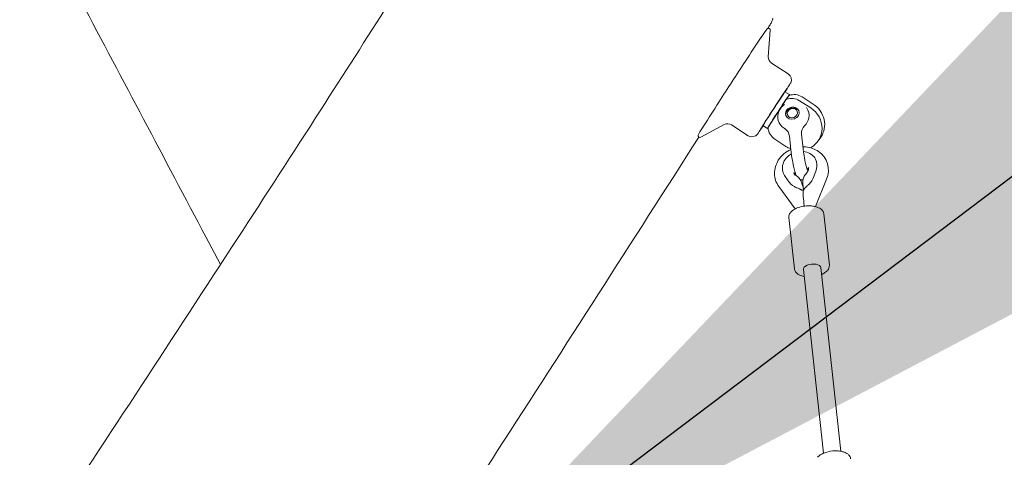
# Model space of a CAD drawing. Units: inches. Extents: x -48 to 462, y 135 to 508.
# Drawn here: x 155 to 190, y 330 to 346 of the extents above; entities that cross this region are included whole.
import ezdxf

# ---------------------------------------------------------------- set-up
doc = ezdxf.new("R2010")
doc.units = ezdxf.units.IN
doc.header["$LTSCALE"] = 12
doc.header["$MEASUREMENT"] = 0
doc.layers.add('1', color=7, linetype='Continuous')
doc.layers.add('33', color=20, linetype='Continuous')
doc.styles.get("Standard").update_dxf_attribs({"font": 'romans.shx'})
doc.dimstyles.get("Standard").update_dxf_attribs({"dimscale": 60, "dimtxt": 0.0833, "dimasz": 0.0833, "dimexe": 0.0833, "dimexo": 0.04, "dimgap": 0.09, "dimtad": 0, "dimtih": 1, "dimtoh": 1, "dimdec": 4, "dimzin": 1, "dimdsep": 46, "dimlunit": 4, "dimtxsty": 'Standard', "dimcen": 0.09, "dimclrt": 150, "dimadec": 4, "dimazin": 0, "dimtfac": 1, "dimtdec": 0, "dimtofl": 0, "dimtmove": 0, "dimatfit": 3, "dimfxl": 1, "dimtolj": 1, "dimtzin": 0, "dimarcsym": 0})

# ---------------------------------------------------------------- blocks, each defined once
blk = doc.blocks.new('*D39')
at = {"layer": '33', "color": 0, "lineweight": -2, "transparency": 16777216}
for p, q in [((-17.406, 397.134), (-17.406, 508.272)), ((462.234, 269.339), (462.234, 508.272)), ((-12.408, 503.274), (193.646, 503.274)), ((457.236, 503.274), (229.436, 503.274))]:
    blk.add_line(p, q, dxfattribs=at)
at = {"layer": '33', "color": 0, "transparency": 16777216}
for points in [[(-12.408, 504.107), (-12.408, 502.441), (-17.406, 503.274)], [(457.236, 504.107), (457.236, 502.441), (462.234, 503.274)]]:
    blk.add_solid(points, dxfattribs=at)
at = {"layer": '33', "color": 150, "transparency": 16777216, "insert": (211.541, 503.274), "char_height": 4.998, "attachment_point": 5}
blk.add_mtext('\\A1;40\'-0"', dxfattribs=at)
blk = doc.blocks.new('*D40')
at = {"layer": '33', "color": 0, "lineweight": -2, "transparency": 16777216}
for p, q in [((59.277, 472.889), (-43.59, 472.889)), ((-38.592, 467.891), (-38.592, 293.028)), ((-38.592, 152.474), (-38.592, 276.278)), ((157.842, 147.476), (-43.59, 147.476))]:
    blk.add_line(p, q, dxfattribs=at)
at = {"layer": '33', "color": 0, "transparency": 16777216}
for points in [[(-39.425, 467.891), (-37.759, 467.891), (-38.592, 472.889)], [(-39.425, 152.474), (-37.759, 152.474), (-38.592, 147.476)]]:
    blk.add_solid(points, dxfattribs=at)
at = {"layer": '33', "color": 150, "transparency": 16777216, "insert": (-38.592, 284.653), "char_height": 4.998, "attachment_point": 5}
blk.add_mtext('\\A1;27\'-1"', dxfattribs=at)

msp = doc.modelspace()

# ---------------------------------------------------------------- linework, layer by layer
at = {"layer": '1', "linetype": 'Continuous', "lineweight": 0}
for p, q in [((182.068, 344.31), (182.137, 345.258)), ((182.774, 343.699), (182.182, 344.083)), ((182.659, 343.067), (182.818, 342.964)), ((182.719, 343.161), (182.722, 343.159)), ((182.07, 341.812), (182.691, 342.776)), ((182.692, 342.778), (182.785, 342.912)), ((183.175, 342.746), (183.575, 342.487)), ((183.668, 342.621), (183.269, 342.881)), ((180.501, 341.894), (179.663, 341.446)), ((181.347, 341.5), (180.755, 341.884)), ((181.815, 341.769), (181.818, 341.767)), ((181.877, 341.861), (182.036, 341.758)), ((182.696, 341.121), (182.296, 341.38)), ((182.816, 341.502), (182.873, 340.99)), ((183.251, 341.55), (183.307, 341.038)), ((183.841, 341.313), (183.934, 341.448)), ((183.784, 340.575), (183.773, 340.605)), ((182.605, 340.158), (182.594, 340.189)), ((183.768, 340.276), (183.687, 340.05)), ((182.773, 339.895), (182.646, 340.085)), ((183.289, 339.732), (183.247, 339.853)), ((183.747, 338.977), (184.142, 339.95)), ((182.443, 339.687), (183.023, 338.895)), ((183.318, 339.568), (183.293, 339.789)), ((183.296, 339.581), (183.31, 339.562)), ((183.307, 339.555), (183.316, 339.578)), ((182.797, 338.588), (182.998, 336.758)), ((184.04, 338.724), (184.241, 336.895)), ((162.054, 337.9), (162.576, 336.912)), ((184.033, 330.199), (183.315, 336.738)), ((184.654, 330.267), (183.936, 336.807))]:
    msp.add_line(p, q, dxfattribs=at)
for centre, radius, start, end in [((-6421.87, -3140.059), 7446.09, 27.8452554, 27.9181538), ((-289.21, 635.739), 541.649, 327.21173, 327.691), ((173.923, 350.344), 9.554, 328.2904, 329.1821), ((179.9, 346.781), 2.597, 329.1355, 330.7386), ((181.467, 345.908), 0.803, 330.4253, 334.6094), ((181.697, 345.799), 0.549, 334.6029, 342.0668), ((181.675, 345.802), 0.57, 342.4041, 348.6255), ((189.701, 339.764), 9.467, 144.4187, 146.4136), ((182.141, 345.187), 0.164, 129.546, 148.2921), ((182.074, 345.263), 0.063, 355.6752, 127.1476), ((248.685, 300.117), 80.538, 146.12972, 146.85), ((344.154, 237.414), 194.757, 146.7642, 147.27548), ((182.317, 344.292), 0.25, 175.8913, 237.0276), ((182.637, 343.488), 0.251, 334.4995, 56.9884), ((181.735, 343.978), 1.277, 328.7358, 330.8926), ((182.525, 343.539), 0.374, 330.7414, 334.9246), ((166.584, 353.307), 19.07, 327.5028, 328.1261), ((176.685, 347.037), 7.182, 328.0526, 328.7813), ((247.998, 299.059), 80.538, 147.18968, 147.90996), ((-652.414, 868.85), 973.224, 326.933374, 327.253954), ((182.884, 342.172), 0.482, 154.7438, 237.6521), ((182.965, 342.139), 0.569, 124.8727, 155.247), ((183.04, 342.226), 0.478, 348.2808, 34.8179), ((180.619, 341.674), 0.25, 57.0041, 118.1564), ((182.979, 342.24), 0.541, 314.6845, 348.1264), ((187.757, 336.779), 9.461, 147.6257, 149.6219), ((180.58, 342.395), 1.384, 323.3539, 325.2989), ((176.37, 345.328), 6.515, 325.1725, 325.9842), ((161.256, 355.528), 24.75, 325.9856, 326.4659), ((182.908, 342.201), 0.519, 237.1844, 240.725), ((182.506, 341.484), 0.302, 56.0483, 60.6618), ((182.488, 341.462), 0.33, 6.9845, 55.74), ((183.63, 341.588), 0.381, 135.402, 183.086), ((-1779.401, 1590.367), 2323.242, 327.154388, 327.481315), ((179.633, 341.501), 0.063, 166.8754, 298.3803), ((179.74, 341.467), 0.175, 146.362, 163.8733), ((181.483, 341.71), 0.25, 237.0288, 299.3245), ((181.495, 341.693), 0.23, 298.683, 306.3246), ((181.447, 341.751), 0.305, 307.0843, 312.9919), ((181.424, 341.769), 0.333, 313.8144, 318.4534), ((181.299, 341.864), 0.49, 319.8268, 322.993), ((183.603, 341.588), 0.354, 183.3235, 186.2567), ((183.286, 340.077), 1.022, 113.9977, 147.4952), ((187.768, 341.532), 4.925, 186.3216, 188.5446), ((183.308, 340.087), 1.018, 84.476, 90.4531), ((187.78, 341.534), 4.5, 186.3294, 188.5629), ((183.322, 340.165), 0.939, 55.7131, 84.8306), ((183.393, 340.268), 0.814, 337.0247, 55.8026), ((183.16, 340.158), 0.872, 147.5209, 180.2351), ((188.809, 341.681), 5.977, 188.4694, 191.6721), ((188.803, 341.68), 5.533, 188.48, 191.6986), ((186.646, 341.226), 3.329, 191.5855, 194.7327), ((186.681, 341.234), 3.803, 191.5727, 194.6822), ((183.101, 340.233), 0.149, 199.5968, 219.8307), ((183.182, 340.111), 0.188, 161.868, 174.5883), ((185.114, 340.828), 2.184, 194.7885, 197.345), ((183.218, 340.099), 0.225, 151.3279, 161.9585), ((183.91, 340.454), 0.923, 197.4744, 201.4722), ((184.862, 340.758), 1.485, 194.7753, 197.6655), ((183.232, 340.36), 0.276, 315.466, 332.4973), ((183.348, 340.152), 0.216, 52.2114, 66.3434), ((183.996, 340.484), 0.577, 197.8351, 201.3138), ((183.701, 340.372), 0.261, 201.9392, 203.7277), ((183.292, 340.328), 0.208, 332.454, 351.1462), ((183.368, 340.179), 0.182, 44.2172, 51.9825), ((183.353, 340.322), 0.146, 6.3471, 19.3939), ((183.335, 340.321), 0.164, 351.4648, 6.1609), ((183.09, 340.162), 0.802, 180.538, 216.279), ((183.122, 340.251), 0.177, 219.7443, 232.5876), ((183.14, 340.273), 0.205, 232.4508, 241.1133), ((182.825, 339.701), 0.448, 23.7366, 61.2632), ((183.635, 340.348), 0.628, 201.6284, 205.4517), ((183.289, 340.151), 0.227, 247.9819, 272.6171), ((182.836, 339.707), 0.436, 19.452, 23.5103), ((183.744, 339.837), 0.453, 156.1912, 186.0852), ((183.78, 339.822), 0.492, 135.6116, 156.3033), ((183.521, 340.712), 1.151, 242.8651, 246.0315), ((183.758, 341.238), 1.728, 245.9187, 247.4123), ((188.214, 352.031), 13.404, 247.5464, 247.8306), ((182.689, 338.481), 1.229, 65.7578, 67.65), ((182.961, 339.089), 0.563, 62.7656, 65.6332), ((183.062, 339.285), 0.343, 58.2997, 62.7157), ((183.156, 339.434), 0.166, 45.6317, 58.9044), ((183.19, 339.471), 0.116, 41.528, 44.8962), ((182.879, 339.587), 0.436, 10.8295, 19.4445), ((183.403, 339.546), 0.0834, 155.8813, 173.1679), ((183.453, 339.524), 0.138, 145.4142, 155.9175), ((183.522, 339.479), 0.22, 140.6927, 145.8968), ((183.614, 339.404), 0.339, 136.4742, 140.8353), ((183.824, 339.206), 0.627, 134.0034, 136.6125), ((184.198, 338.823), 1.163, 133.1283, 134.1382), ((186.244, 336.623), 4.167, 132.0739, 132.9817), ((180.568, 342.878), 4.279, 312.3753, 312.9804), ((182.097, 341.237), 2.037, 312.9624, 314.1848), ((183.096, 338.572), 0.309, 138.922, 152.5076), ((183.194, 338.487), 0.438, 127.2683, 138.9579), ((183.303, 338.345), 0.617, 118.321, 127.3312), ((183.407, 338.153), 0.836, 109.3119, 118.3601), ((183.507, 337.854), 1.151, 84.8689, 109.0829), ((183.527, 338.102), 0.901, 76.1948, 84.7173), ((183.587, 338.347), 0.649, 65.3904, 76.2128), ((183.674, 338.538), 0.44, 53.6029, 65.2606), ((183.771, 338.665), 0.28, 28.9187, 54.2357), ((183.827, 338.7), 0.214, 6.6805, 28.017), ((183.018, 338.61), 0.222, 151.8612, 185.5973), ((-1460.995, 1394.623), 1937.714, 326.579716, 326.949821), ((183.196, 336.78), 0.199, 186.275, 190.0018), ((183.217, 336.785), 0.221, 190.4108, 215.7428), ((183.857, 336.981), 0.419, 308.1132, 320.9216), ((183.961, 336.898), 0.286, 320.7753, 338.2532), ((184.025, 336.873), 0.216, 338.2771, 5.8124), ((183.278, 336.83), 0.296, 215.8583, 232.8154), ((183.365, 336.944), 0.44, 232.8419, 246.0925), ((183.439, 337.106), 0.617, 245.8715, 253.1774), ((183.487, 337.265), 0.784, 253.187, 259.31), ((183.635, 337.323), 0.828, 293.2913, 294.4784), ((183.673, 337.244), 0.74, 294.3365, 300.751), ((183.759, 337.103), 0.575, 300.639, 308.3735), ((-953.878, 1056.707), 1340.247, 326.70844, 327.18012), ((184.144, 329.774), 0.427, 130.1084, 139.0169), ((184.251, 329.64), 0.599, 118.2494, 129.7411), ((184.378, 329.403), 0.868, 107.6878, 118.223), ((184.466, 329.126), 1.159, 90.5504, 107.6375), ((184.47, 329.269), 1.016, 79.8473, 90.8493), ((184.52, 329.545), 0.735, 69.9858, 79.9183), ((184.588, 329.732), 0.536, 62.4078, 69.9521), ((184.645, 329.84), 0.414, 53.3637, 62.5549), ((184.706, 329.92), 0.313, 42.0402, 53.5569), ((184.774, 329.976), 0.225, 7.1269, 42.9651)]:
    msp.add_arc(centre, radius, start, end, dxfattribs=at)
for centre, major_axis, ratio, start_param, end_param in [((182.27, 342.463), (0.476, 0.734), 0.01107, 5.6763, 9.408595), ((182.27, 342.463), (-0.452, -0.696), 0.01107, 2.617871, 5.045272), ((182.27, 342.463), (-0.407, -0.627), 0.01107, 2.865699, 5.045272), ((182.427, 342.361), (-0.391, -0.603), 0.01107, 2.776073, 5.045272), ((183.013, 342.483), (-0.411, 0.285), 0.945046, 4.746255, 5.717145), ((182.743, 342.742), (-0.0513, 0.0357), 0.945046, 5.717145, 6.317051), ((182.92, 342.349), (-0.411, 0.285), 0.945046, 4.746255, 5.717145), ((182.836, 342.876), (-0.0513, 0.0357), 0.945046, 5.717145, 6.283185), ((183.229, 341.938), (-0.706, 0.491), 0.945046, 3.141593, 4.746255), ((182.933, 342.273), (-0.236, -0.083), 0.860477, 3.215673, 6.209105), ((183.135, 341.804), (0.706, -0.491), 0.945046, 5.830799, 7.887848), ((182.27, 342.463), (-0.452, -0.696), 0.01107, 5.045272, 6.806907), ((182.27, 342.463), (-0.407, -0.627), 0.01107, 5.045272, 6.559079), ((182.427, 342.361), (-0.391, -0.603), 0.01107, 5.045272, 6.640884), ((182.27, 342.463), (0.476, 0.734), 0.01107, 3.125409, 3.748478), ((182.123, 341.778), (-0.0513, 0.0357), 0.945046, 0.033866, 0.633772), ((182.552, 341.778), (-0.411, 0.285), 0.945046, 0.633772, 1.604662), ((183.135, 341.804), (0.706, -0.491), 0.945046, 4.746255, 4.971159), ((183.183, 340.397), (-0.589, -0.208), 0.860477, 2.528282, 4.194834), ((183.183, 340.397), (-0.589, -0.208), 0.860477, 4.914105, 6.498834), ((183.183, 340.397), (-0.03, 0.759), 0.735904, 2.264099, 2.74548), ((183.183, 340.397), (-0.03, 0.759), 0.735904, 3.726353, 4.207734), ((183.389, 338.925), (0.078, -0.633), 0.055187, 3.24013, 4.466161), ((183.389, 338.925), (0.078, -0.633), 0.055187, 4.466161, 4.598258), ((183.625, 336.772), (0.311, 0.034), 0.499452, 0, 3.141593)]:
    msp.add_ellipse(centre, major_axis=major_axis, ratio=ratio, start_param=start_param, end_param=end_param, dxfattribs=at)
for major_axis in [(0.236, 0.083), (-0.177, -0.062)]:
    msp.add_ellipse((182.923, 342.303), major_axis=major_axis, ratio=0.860477, dxfattribs=at)

# ---------------------------------------------------------------- dimensions: what is measured, and where the dimension line sits
at = {"layer": '33'}
dim = msp.add_linear_dim(base=(462.234, 503.274), p1=(-17.406, 394.734), p2=(462.234, 266.939), dimstyle='Standard', override={"dimdec": 0, "dimsah": 1}, dxfattribs=at)
dim.commit()
dim.dimension.update_dxf_attribs({"geometry": '*D39', "text_midpoint": (211.541, 503.274), "dimtype": 160})
dim = msp.add_linear_dim(base=(-38.592, 472.889), p1=(160.242, 147.476), p2=(61.677, 472.889), angle=90, dimstyle='Standard', override={"dimdec": 0, "dimsah": 1}, dxfattribs=at)
dim.commit()
dim.dimension.update_dxf_attribs({"geometry": '*D40', "text_midpoint": (-38.592, 284.653), "dimtype": 160})

# ---------------------------------------------------------------- leaders
msp.add_leader([(169.406, 323.937), (209.634, 354.33)], dimstyle='Standard', override={"dimasz": 4, "dimgap": 0.09, "dimtad": 0})

doc.saveas('drawing.dxf')
